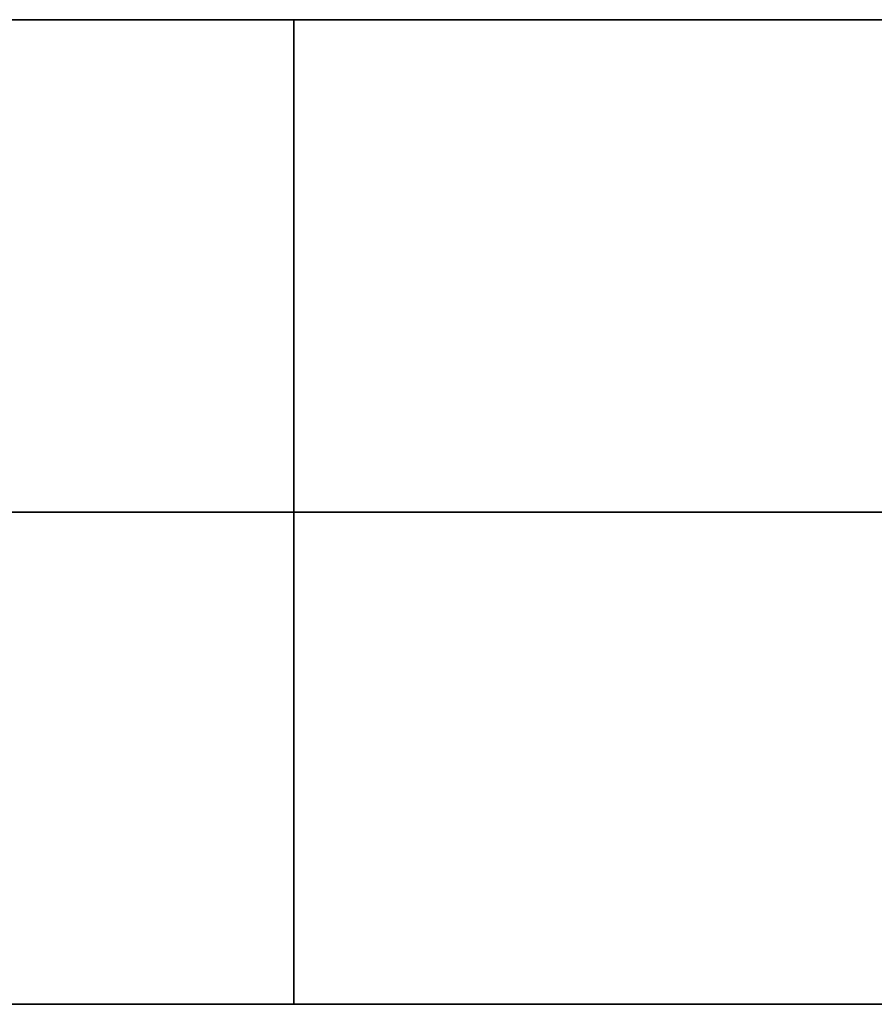
# Model space of a CAD drawing. Units: millimetres. Extents: x -250 to 250, y -79 to 902.
# Drawn here: x 56 to 58, y 898 to 900 of the extents above; entities that cross this region are included whole.
import ezdxf

# ---------------------------------------------------------------- set-up
doc = ezdxf.new("R2010")
doc.units = ezdxf.units.MM
doc.header["$MEASUREMENT"] = 0
doc.layers.add('Predefinito', color=7, linetype='Continuous', true_color=0x000000)

# ---------------------------------------------------------------- blocks, each defined once
blk = doc.blocks.new('Blocco 02')
at = {"layer": 'Predefinito'}
for p, q in [((-104.7127, 1.5, 22.0056), (-103.8908, 1.5, 25.6068)), ((-104.7127, 1.5, 22.0056), (-103.8908, 1.5, 25.6068)), ((-104.7127, 1.5, 22.0056), (-103.8908, 1.5, 25.6068)), ((-75.9, 1.5, 14.1), (-101.1, 1.5, 14.1)), ((-75.9, 1.5, 14.1), (-101.1, 1.5, 14.1)), ((-75.9, 1.5, -27.6), (-75.9, 1.5, 14.1)), ((-75.9, 1.5, -27.6), (-75.9, 1.5, 14.1)), ((-35.8762, 1.5, -45.5085), (-35.9065, 1.5, -45.5393)), ((-35.8762, 1.5, -45.5085), (-35.9065, 1.5, -45.5393)), ((-35.8449, 1.5, -45.4788), (-35.8762, 1.5, -45.5085)), ((-35.8449, 1.5, -45.4788), (-35.8762, 1.5, -45.5085)), ((-35.8126, 1.5, -45.4502), (-35.8449, 1.5, -45.4788)), ((-35.8126, 1.5, -45.4502), (-35.8449, 1.5, -45.4788)), ((-35.7794, 1.5, -45.4227), (-35.8126, 1.5, -45.4502)), ((-35.7794, 1.5, -45.4227), (-35.8126, 1.5, -45.4502)), ((-35.7452, 1.5, -45.3964), (-35.7794, 1.5, -45.4227)), ((-35.7452, 1.5, -45.3964), (-35.7794, 1.5, -45.4227)), ((-35.7101, 1.5, -45.3713), (-35.7452, 1.5, -45.3964)), ((-35.7101, 1.5, -45.3713), (-35.7452, 1.5, -45.3964)), ((-35.6742, 1.5, -45.3474), (-35.7101, 1.5, -45.3713)), ((-35.6742, 1.5, -45.3474), (-35.7101, 1.5, -45.3713)), ((-35.6374, 1.5, -45.3247), (-35.6742, 1.5, -45.3474)), ((-35.6374, 1.5, -45.3247), (-35.6742, 1.5, -45.3474)), ((-35.5999, 1.5, -45.3034), (-35.6374, 1.5, -45.3247)), ((-35.5999, 1.5, -45.3034), (-35.6374, 1.5, -45.3247)), ((-35.5617, 1.5, -45.2833), (-35.5999, 1.5, -45.3034)), ((-35.5617, 1.5, -45.2833), (-35.5999, 1.5, -45.3034)), ((-35.5228, 1.5, -45.2646), (-35.5617, 1.5, -45.2833)), ((-35.5228, 1.5, -45.2646), (-35.5617, 1.5, -45.2833)), ((-35.4833, 1.5, -45.2472), (-35.5228, 1.5, -45.2646)), ((-35.4833, 1.5, -45.2472), (-35.5228, 1.5, -45.2646)), ((-35.4433, 1.5, -45.2312), (-35.4833, 1.5, -45.2472)), ((-35.4433, 1.5, -45.2312), (-35.4833, 1.5, -45.2472)), ((-35.4027, 1.5, -45.2166), (-35.4433, 1.5, -45.2312)), ((-35.4027, 1.5, -45.2166), (-35.4433, 1.5, -45.2312)), ((-35.3616, 1.5, -45.2034), (-35.4027, 1.5, -45.2166)), ((-35.3616, 1.5, -45.2034), (-35.4027, 1.5, -45.2166)), ((-35.32, 1.5, -45.1917), (-35.3616, 1.5, -45.2034)), ((-35.32, 1.5, -45.1917), (-35.3616, 1.5, -45.2034)), ((-35.2782, 1.5, -45.1813), (-35.32, 1.5, -45.1917)), ((-35.2782, 1.5, -45.1813), (-35.32, 1.5, -45.1917)), ((-35.2359, 1.5, -45.1725), (-35.2782, 1.5, -45.1813)), ((-35.2359, 1.5, -45.1725), (-35.2782, 1.5, -45.1813)), ((-35.1934, 1.5, -45.1651), (-35.2359, 1.5, -45.1725)), ((-35.1934, 1.5, -45.1651), (-35.2359, 1.5, -45.1725)), ((-35.1507, 1.5, -45.1591), (-35.1934, 1.5, -45.1651)), ((-35.1507, 1.5, -45.1591), (-35.1934, 1.5, -45.1651)), ((-35.1078, 1.5, -45.1547), (-35.1507, 1.5, -45.1591)), ((-35.1078, 1.5, -45.1547), (-35.1507, 1.5, -45.1591)), ((-35.0647, 1.5, -45.1517), (-35.1078, 1.5, -45.1547)), ((-35.0647, 1.5, -45.1517), (-35.1078, 1.5, -45.1547)), ((-35.0216, 1.5, -45.1502), (-35.0647, 1.5, -45.1517)), ((-35.0216, 1.5, -45.1502), (-35.0647, 1.5, -45.1517)), ((-34.9784, 1.5, -45.1502), (-35.0216, 1.5, -45.1502)), ((-34.9784, 1.5, -45.1502), (-35.0216, 1.5, -45.1502)), ((-35, 0, -45.15), (-35, 1.5, -45.15)), ((-34.9353, 1.5, -45.1517), (-34.9784, 1.5, -45.1502)), ((-34.9353, 1.5, -45.1517), (-34.9784, 1.5, -45.1502)), ((-34.8922, 1.5, -45.1547), (-34.9353, 1.5, -45.1517)), ((-34.8922, 1.5, -45.1547), (-34.9353, 1.5, -45.1517)), ((-34.8493, 1.5, -45.1591), (-34.8922, 1.5, -45.1547)), ((-34.8493, 1.5, -45.1591), (-34.8922, 1.5, -45.1547)), ((-34.8066, 1.5, -45.1651), (-34.8493, 1.5, -45.1591)), ((-34.8066, 1.5, -45.1651), (-34.8493, 1.5, -45.1591)), ((-34.7641, 1.5, -45.1725), (-34.8066, 1.5, -45.1651)), ((-34.7641, 1.5, -45.1725), (-34.8066, 1.5, -45.1651)), ((-34.7218, 1.5, -45.1813), (-34.7641, 1.5, -45.1725)), ((-34.7218, 1.5, -45.1813), (-34.7641, 1.5, -45.1725)), ((-34.68, 1.5, -45.1917), (-34.7218, 1.5, -45.1813)), ((-34.68, 1.5, -45.1917), (-34.7218, 1.5, -45.1813)), ((-34.6384, 1.5, -45.2034), (-34.68, 1.5, -45.1917)), ((-34.6384, 1.5, -45.2034), (-34.68, 1.5, -45.1917)), ((-34.5973, 1.5, -45.2166), (-34.6384, 1.5, -45.2034)), ((-34.5973, 1.5, -45.2166), (-34.6384, 1.5, -45.2034)), ((-34.5567, 1.5, -45.2312), (-34.5973, 1.5, -45.2166)), ((-34.5567, 1.5, -45.2312), (-34.5973, 1.5, -45.2166)), ((-34.5167, 1.5, -45.2472), (-34.5567, 1.5, -45.2312)), ((-34.5167, 1.5, -45.2472), (-34.5567, 1.5, -45.2312)), ((-34.4772, 1.5, -45.2646), (-34.5167, 1.5, -45.2472)), ((-34.4772, 1.5, -45.2646), (-34.5167, 1.5, -45.2472)), ((-34.4383, 1.5, -45.2833), (-34.4772, 1.5, -45.2646)), ((-34.4383, 1.5, -45.2833), (-34.4772, 1.5, -45.2646)), ((-34.4001, 1.5, -45.3034), (-34.4383, 1.5, -45.2833)), ((-34.4001, 1.5, -45.3034), (-34.4383, 1.5, -45.2833)), ((-34.3626, 1.5, -45.3247), (-34.4001, 1.5, -45.3034)), ((-34.3626, 1.5, -45.3247), (-34.4001, 1.5, -45.3034)), ((-34.3258, 1.5, -45.3474), (-34.3626, 1.5, -45.3247)), ((-34.3258, 1.5, -45.3474), (-34.3626, 1.5, -45.3247)), ((-34.2899, 1.5, -45.3713), (-34.3258, 1.5, -45.3474)), ((-34.2899, 1.5, -45.3713), (-34.3258, 1.5, -45.3474)), ((-34.2548, 1.5, -45.3964), (-34.2899, 1.5, -45.3713)), ((-34.2548, 1.5, -45.3964), (-34.2899, 1.5, -45.3713)), ((-34.2206, 1.5, -45.4227), (-34.2548, 1.5, -45.3964)), ((-34.2206, 1.5, -45.4227), (-34.2548, 1.5, -45.3964)), ((-34.1874, 1.5, -45.4502), (-34.2206, 1.5, -45.4227)), ((-34.1874, 1.5, -45.4502), (-34.2206, 1.5, -45.4227)), ((-34.1551, 1.5, -45.4788), (-34.1874, 1.5, -45.4502)), ((-34.1551, 1.5, -45.4788), (-34.1874, 1.5, -45.4502)), ((-34.1238, 1.5, -45.5085), (-34.1551, 1.5, -45.4788)), ((-34.1238, 1.5, -45.5085), (-34.1551, 1.5, -45.4788)), ((-34.1238, 1.5, -47.2915), (-34.0935, 1.5, -47.2607)), ((-34.0935, 1.5, -45.5393), (-34.1238, 1.5, -45.5085)), ((-34.1238, 1.5, -47.2915), (-34.0935, 1.5, -47.2607)), ((-34.0935, 1.5, -45.5393), (-34.1238, 1.5, -45.5085)), ((-34.0935, 1.5, -47.2607), (-34.0644, 1.5, -47.2289)), ((-34.0644, 1.5, -45.5711), (-34.0935, 1.5, -45.5393)), ((-34.0935, 1.5, -47.2607), (-34.0644, 1.5, -47.2289)), ((-34.0644, 1.5, -45.5711), (-34.0935, 1.5, -45.5393)), ((-34.0644, 1.5, -47.2289), (-34.0363, 1.5, -47.1961)), ((-34.0363, 1.5, -45.6039), (-34.0644, 1.5, -45.5711)), ((-34.0644, 1.5, -47.2289), (-34.0363, 1.5, -47.1961)), ((-34.0363, 1.5, -45.6039), (-34.0644, 1.5, -45.5711)), ((-34.0363, 1.5, -47.1961), (-34.0094, 1.5, -47.1624)), ((-34.0094, 1.5, -45.6376), (-34.0363, 1.5, -45.6039)), ((-34.0363, 1.5, -47.1961), (-34.0094, 1.5, -47.1624)), ((-34.0094, 1.5, -45.6376), (-34.0363, 1.5, -45.6039)), ((-34.0094, 1.5, -47.1624), (-33.9837, 1.5, -47.1277)), ((-33.9837, 1.5, -45.6723), (-34.0094, 1.5, -45.6376)), ((-34.0094, 1.5, -47.1624), (-33.9837, 1.5, -47.1277)), ((-33.9837, 1.5, -45.6723), (-34.0094, 1.5, -45.6376)), ((-33.9837, 1.5, -47.1277), (-33.9592, 1.5, -47.0922)), ((-33.9592, 1.5, -45.7078), (-33.9837, 1.5, -45.6723)), ((-33.9837, 1.5, -47.1277), (-33.9592, 1.5, -47.0922)), ((-33.9592, 1.5, -45.7078), (-33.9837, 1.5, -45.6723)), ((-33.9592, 1.5, -47.0922), (-33.9359, 1.5, -47.0559)), ((-33.9359, 1.5, -45.7441), (-33.9592, 1.5, -45.7078)), ((-33.9592, 1.5, -47.0922), (-33.9359, 1.5, -47.0559)), ((-33.9359, 1.5, -45.7441), (-33.9592, 1.5, -45.7078)), ((-33.9359, 1.5, -47.0559), (-33.9139, 1.5, -47.0188)), ((-33.9139, 1.5, -45.7812), (-33.9359, 1.5, -45.7441)), ((-33.9359, 1.5, -47.0559), (-33.9139, 1.5, -47.0188)), ((-33.9139, 1.5, -45.7812), (-33.9359, 1.5, -45.7441)), ((-33.9139, 1.5, -47.0188), (-33.8932, 1.5, -46.9809)), ((-33.8932, 1.5, -45.8191), (-33.9139, 1.5, -45.7812)), ((-33.9139, 1.5, -47.0188), (-33.8932, 1.5, -46.9809)), ((-33.8932, 1.5, -45.8191), (-33.9139, 1.5, -45.7812)), ((-33.8932, 1.5, -46.9809), (-33.8738, 1.5, -46.9424)), ((-33.8738, 1.5, -45.8576), (-33.8932, 1.5, -45.8191)), ((-33.8932, 1.5, -46.9809), (-33.8738, 1.5, -46.9424)), ((-33.8738, 1.5, -45.8576), (-33.8932, 1.5, -45.8191)), ((-33.8738, 1.5, -46.9424), (-33.8557, 1.5, -46.9032)), ((-33.8557, 1.5, -45.8968), (-33.8738, 1.5, -45.8576)), ((-33.8738, 1.5, -46.9424), (-33.8557, 1.5, -46.9032)), ((-33.8557, 1.5, -45.8968), (-33.8738, 1.5, -45.8576)), ((-33.8557, 1.5, -46.9032), (-33.8391, 1.5, -46.8634)), ((-33.8391, 1.5, -45.9366), (-33.8557, 1.5, -45.8968)), ((-33.8557, 1.5, -46.9032), (-33.8391, 1.5, -46.8634)), ((-33.8391, 1.5, -45.9366), (-33.8557, 1.5, -45.8968)), ((-33.8391, 1.5, -46.8634), (-33.8238, 1.5, -46.823)), ((-33.8238, 1.5, -45.977), (-33.8391, 1.5, -45.9366)), ((-33.8391, 1.5, -46.8634), (-33.8238, 1.5, -46.823)), ((-33.8238, 1.5, -45.977), (-33.8391, 1.5, -45.9366)), ((-33.8238, 1.5, -46.823), (-33.8099, 1.5, -46.7822)), ((-33.8099, 1.5, -46.0178), (-33.8238, 1.5, -45.977)), ((-33.8238, 1.5, -46.823), (-33.8099, 1.5, -46.7822)), ((-33.8099, 1.5, -46.0178), (-33.8238, 1.5, -45.977)), ((-33.8099, 1.5, -46.7822), (-33.7974, 1.5, -46.7409)), ((-33.7974, 1.5, -46.0591), (-33.8099, 1.5, -46.0178)), ((-33.8099, 1.5, -46.7822), (-33.7974, 1.5, -46.7409)), ((-33.7974, 1.5, -46.0591), (-33.8099, 1.5, -46.0178)), ((-33.7974, 1.5, -46.7409), (-33.7863, 1.5, -46.6991)), ((-33.7863, 1.5, -46.1009), (-33.7974, 1.5, -46.0591)), ((-33.7974, 1.5, -46.7409), (-33.7863, 1.5, -46.6991)), ((-33.7863, 1.5, -46.1009), (-33.7974, 1.5, -46.0591)), ((-33.7863, 1.5, -46.6991), (-33.7767, 1.5, -46.6571)), ((-33.7767, 1.5, -46.1429), (-33.7863, 1.5, -46.1009)), ((-33.7863, 1.5, -46.6991), (-33.7767, 1.5, -46.6571)), ((-33.7767, 1.5, -46.1429), (-33.7863, 1.5, -46.1009)), ((-33.7767, 1.5, -46.6571), (-33.7686, 1.5, -46.6147)), ((-33.7686, 1.5, -46.1853), (-33.7767, 1.5, -46.1429)), ((-33.7767, 1.5, -46.6571), (-33.7686, 1.5, -46.6147)), ((-33.7686, 1.5, -46.1853), (-33.7767, 1.5, -46.1429)), ((-33.7686, 1.5, -46.6147), (-33.7619, 1.5, -46.5721)), ((-33.7619, 1.5, -46.2279), (-33.7686, 1.5, -46.1853)), ((-33.7686, 1.5, -46.6147), (-33.7619, 1.5, -46.5721)), ((-33.7619, 1.5, -46.2279), (-33.7686, 1.5, -46.1853)), ((-33.7619, 1.5, -46.5721), (-33.7567, 1.5, -46.5292)), ((-33.7567, 1.5, -46.2708), (-33.7619, 1.5, -46.2279)), ((-33.7619, 1.5, -46.5721), (-33.7567, 1.5, -46.5292)), ((-33.7567, 1.5, -46.2708), (-33.7619, 1.5, -46.2279)), ((-33.7567, 1.5, -46.5292), (-33.753, 1.5, -46.4862)), ((-33.753, 1.5, -46.3138), (-33.7567, 1.5, -46.2708)), ((-33.7567, 1.5, -46.5292), (-33.753, 1.5, -46.4862)), ((-33.753, 1.5, -46.3138), (-33.7567, 1.5, -46.2708)), ((-33.753, 1.5, -46.4862), (-33.7507, 1.5, -46.4431)), ((-33.7507, 1.5, -46.3569), (-33.753, 1.5, -46.3138)), ((-33.753, 1.5, -46.4862), (-33.7507, 1.5, -46.4431)), ((-33.7507, 1.5, -46.3569), (-33.753, 1.5, -46.3138)), ((-33.7507, 1.5, -46.4431), (-33.75, 1.5, -46.4)), ((-33.75, 1.5, -46.4), (-33.7507, 1.5, -46.3569)), ((-33.7507, 1.5, -46.4431), (-33.75, 1.5, -46.4)), ((-33.75, 1.5, -46.4), (-33.7507, 1.5, -46.3569)), ((-33.75, 1.5, -46.4), (-33.75, 0, -46.4)), ((-33.75, 0, -46.4), (-33.75, 1.5, -46.4)), ((27.6, 1.5, -75.9), (-14.1, 1.5, -75.9)), ((-14.1, 1.5, -101.1), (27.6, 1.5, -101.1)), ((27.6, 1.5, -75.9), (-14.1, 1.5, -75.9)), ((-14.1, 1.5, -101.1), (27.6, 1.5, -101.1)), ((23.8097, 1.5, -104.3173), (20.1949, 1.5, -105.0769)), ((23.8097, 1.5, -104.3173), (20.1949, 1.5, -105.0769)), ((23.8097, 1.5, -104.3173), (20.1949, 1.5, -105.0769)), ((27.3962, 1.5, -103.4333), (23.8097, 1.5, -104.3173)), ((27.3962, 1.5, -103.4333), (23.8097, 1.5, -104.3173)), ((27.3962, 1.5, -103.4333), (23.8097, 1.5, -104.3173)), ((-101.1, 0.75, 14.1), (-75.9, 0.75, 14.1)), ((-75.9, 0.75, 14.1), (-75.9, 0.75, -27.6)), ((-35.9065, 0.75, -45.5393), (-35.8762, 0.75, -45.5085)), ((-35.8762, 0.75, -45.5085), (-35.8449, 0.75, -45.4788)), ((-35.8449, 0.75, -45.4788), (-35.8126, 0.75, -45.4502)), ((-35.8126, 0.75, -45.4502), (-35.7794, 0.75, -45.4227)), ((-35.7794, 0.75, -45.4227), (-35.7452, 0.75, -45.3964)), ((-35.7452, 0.75, -45.3964), (-35.7101, 0.75, -45.3713)), ((-35.7101, 0.75, -45.3713), (-35.6742, 0.75, -45.3474)), ((-35.6742, 0.75, -45.3474), (-35.6374, 0.75, -45.3247)), ((-35.6374, 0.75, -45.3247), (-35.5999, 0.75, -45.3034)), ((-35.5999, 0.75, -45.3034), (-35.5617, 0.75, -45.2833)), ((-35.5617, 0.75, -45.2833), (-35.5228, 0.75, -45.2646)), ((-35.5228, 0.75, -45.2646), (-35.4833, 0.75, -45.2472)), ((-35.4833, 0.75, -45.2472), (-35.4433, 0.75, -45.2312)), ((-35.4433, 0.75, -45.2312), (-35.4027, 0.75, -45.2166)), ((-35.4027, 0.75, -45.2166), (-35.3616, 0.75, -45.2034)), ((-35.3616, 0.75, -45.2034), (-35.32, 0.75, -45.1917)), ((-35.32, 0.75, -45.1917), (-35.2782, 0.75, -45.1813)), ((-35.2782, 0.75, -45.1813), (-35.2359, 0.75, -45.1725)), ((-35.2359, 0.75, -45.1725), (-35.1934, 0.75, -45.1651)), ((-35.1934, 0.75, -45.1651), (-35.1507, 0.75, -45.1591)), ((-35.1507, 0.75, -45.1591), (-35.1078, 0.75, -45.1547)), ((-35.1078, 0.75, -45.1547), (-35.0647, 0.75, -45.1517)), ((-35.0647, 0.75, -45.1517), (-35.0216, 0.75, -45.1502)), ((-35.0216, 0.75, -45.1502), (-34.9784, 0.75, -45.1502)), ((-34.9784, 0.75, -45.1502), (-34.9353, 0.75, -45.1517)), ((-34.9353, 0.75, -45.1517), (-34.8922, 0.75, -45.1547)), ((-34.8922, 0.75, -45.1547), (-34.8493, 0.75, -45.1591)), ((-34.8493, 0.75, -45.1591), (-34.8066, 0.75, -45.1651)), ((-34.8066, 0.75, -45.1651), (-34.7641, 0.75, -45.1725)), ((-34.7641, 0.75, -45.1725), (-34.7218, 0.75, -45.1813)), ((-34.7218, 0.75, -45.1813), (-34.68, 0.75, -45.1917)), ((-34.68, 0.75, -45.1917), (-34.6384, 0.75, -45.2034)), ((-34.6384, 0.75, -45.2034), (-34.5973, 0.75, -45.2166)), ((-34.5973, 0.75, -45.2166), (-34.5567, 0.75, -45.2312)), ((-34.5567, 0.75, -45.2312), (-34.5167, 0.75, -45.2472)), ((-34.5167, 0.75, -45.2472), (-34.4772, 0.75, -45.2646)), ((-34.4772, 0.75, -45.2646), (-34.4383, 0.75, -45.2833)), ((-34.4383, 0.75, -45.2833), (-34.4001, 0.75, -45.3034)), ((-34.4001, 0.75, -45.3034), (-34.3626, 0.75, -45.3247)), ((-34.3626, 0.75, -45.3247), (-34.3258, 0.75, -45.3474)), ((-34.3258, 0.75, -45.3474), (-34.2899, 0.75, -45.3713)), ((-34.2899, 0.75, -45.3713), (-34.2548, 0.75, -45.3964)), ((-34.2548, 0.75, -45.3964), (-34.2206, 0.75, -45.4227)), ((-34.2206, 0.75, -45.4227), (-34.1874, 0.75, -45.4502)), ((-34.1874, 0.75, -45.4502), (-34.1551, 0.75, -45.4788)), ((-34.1551, 0.75, -45.4788), (-34.1238, 0.75, -45.5085)), ((-34.0935, 0.75, -47.2607), (-34.1238, 0.75, -47.2915)), ((-34.1238, 0.75, -45.5085), (-34.0935, 0.75, -45.5393)), ((-34.0644, 0.75, -47.2289), (-34.0935, 0.75, -47.2607)), ((-34.0935, 0.75, -45.5393), (-34.0644, 0.75, -45.5711)), ((-34.0363, 0.75, -47.1961), (-34.0644, 0.75, -47.2289)), ((-34.0644, 0.75, -45.5711), (-34.0363, 0.75, -45.6039)), ((-34.0094, 0.75, -47.1624), (-34.0363, 0.75, -47.1961)), ((-34.0363, 0.75, -45.6039), (-34.0094, 0.75, -45.6376)), ((-33.9837, 0.75, -47.1277), (-34.0094, 0.75, -47.1624)), ((-34.0094, 0.75, -45.6376), (-33.9837, 0.75, -45.6723)), ((-33.9592, 0.75, -47.0922), (-33.9837, 0.75, -47.1277)), ((-33.9837, 0.75, -45.6723), (-33.9592, 0.75, -45.7078)), ((-33.9359, 0.75, -47.0559), (-33.9592, 0.75, -47.0922)), ((-33.9592, 0.75, -45.7078), (-33.9359, 0.75, -45.7441)), ((-33.9139, 0.75, -47.0188), (-33.9359, 0.75, -47.0559)), ((-33.9359, 0.75, -45.7441), (-33.9139, 0.75, -45.7812)), ((-33.8932, 0.75, -46.9809), (-33.9139, 0.75, -47.0188)), ((-33.9139, 0.75, -45.7812), (-33.8932, 0.75, -45.8191)), ((-33.8738, 0.75, -46.9424), (-33.8932, 0.75, -46.9809)), ((-33.8932, 0.75, -45.8191), (-33.8738, 0.75, -45.8576)), ((-33.8557, 0.75, -46.9032), (-33.8738, 0.75, -46.9424)), ((-33.8738, 0.75, -45.8576), (-33.8557, 0.75, -45.8968)), ((-33.8391, 0.75, -46.8634), (-33.8557, 0.75, -46.9032)), ((-33.8557, 0.75, -45.8968), (-33.8391, 0.75, -45.9366)), ((-33.8238, 0.75, -46.823), (-33.8391, 0.75, -46.8634)), ((-33.8391, 0.75, -45.9366), (-33.8238, 0.75, -45.977)), ((-33.8099, 0.75, -46.7822), (-33.8238, 0.75, -46.823)), ((-33.8238, 0.75, -45.977), (-33.8099, 0.75, -46.0178)), ((-33.7974, 0.75, -46.7409), (-33.8099, 0.75, -46.7822)), ((-33.8099, 0.75, -46.0178), (-33.7974, 0.75, -46.0591)), ((-33.7863, 0.75, -46.6991), (-33.7974, 0.75, -46.7409)), ((-33.7974, 0.75, -46.0591), (-33.7863, 0.75, -46.1009)), ((-33.7767, 0.75, -46.6571), (-33.7863, 0.75, -46.6991)), ((-33.7863, 0.75, -46.1009), (-33.7767, 0.75, -46.1429)), ((-33.7686, 0.75, -46.6147), (-33.7767, 0.75, -46.6571)), ((-33.7767, 0.75, -46.1429), (-33.7686, 0.75, -46.1853)), ((-33.7619, 0.75, -46.5721), (-33.7686, 0.75, -46.6147)), ((-33.7686, 0.75, -46.1853), (-33.7619, 0.75, -46.2279)), ((-33.7567, 0.75, -46.5292), (-33.7619, 0.75, -46.5721)), ((-33.7619, 0.75, -46.2279), (-33.7567, 0.75, -46.2708)), ((-33.753, 0.75, -46.4862), (-33.7567, 0.75, -46.5292)), ((-33.7567, 0.75, -46.2708), (-33.753, 0.75, -46.3138)), ((-33.7507, 0.75, -46.4431), (-33.753, 0.75, -46.4862)), ((-33.753, 0.75, -46.3138), (-33.7507, 0.75, -46.3569)), ((-33.75, 0.75, -46.4), (-33.7507, 0.75, -46.4431)), ((-33.7507, 0.75, -46.3569), (-33.75, 0.75, -46.4)), ((-14.1, 0.75, -75.9), (27.6, 0.75, -75.9)), ((27.6, 0.75, -101.1), (-14.1, 0.75, -101.1)), ((-104.7127, 0, 22.0056), (-103.8908, 0, 25.6068)), ((-104.7127, 0, 22.0056), (-103.8908, 0, 25.6068)), ((-75.9, 0, 14.1), (-101.1, 0, 14.1)), ((-101.1, 0, 14.1), (-75.9, 0, 14.1)), ((-75.9, 0, -27.6), (-75.9, 0, 14.1)), ((-75.9, 0, 14.1), (-75.9, 0, -27.6)), ((-35.8762, 0, -45.5085), (-35.9065, 0, -45.5393)), ((-35.8449, 0, -45.4788), (-35.8762, 0, -45.5085)), ((-35.8126, 0, -45.4502), (-35.8449, 0, -45.4788)), ((-35.7794, 0, -45.4227), (-35.8126, 0, -45.4502)), ((-35.7452, 0, -45.3964), (-35.7794, 0, -45.4227)), ((-35.7101, 0, -45.3713), (-35.7452, 0, -45.3964)), ((-35.6742, 0, -45.3474), (-35.7101, 0, -45.3713)), ((-35.6374, 0, -45.3247), (-35.6742, 0, -45.3474)), ((-35.5999, 0, -45.3034), (-35.6374, 0, -45.3247)), ((-35.5617, 0, -45.2833), (-35.5999, 0, -45.3034)), ((-35.5228, 0, -45.2646), (-35.5617, 0, -45.2833)), ((-35.4833, 0, -45.2472), (-35.5228, 0, -45.2646)), ((-35.4433, 0, -45.2312), (-35.4833, 0, -45.2472)), ((-35.4027, 0, -45.2166), (-35.4433, 0, -45.2312)), ((-35.3616, 0, -45.2034), (-35.4027, 0, -45.2166)), ((-35.32, 0, -45.1917), (-35.3616, 0, -45.2034)), ((-35.2782, 0, -45.1813), (-35.32, 0, -45.1917)), ((-35.2359, 0, -45.1725), (-35.2782, 0, -45.1813)), ((-35.1934, 0, -45.1651), (-35.2359, 0, -45.1725)), ((-35.1507, 0, -45.1591), (-35.1934, 0, -45.1651)), ((-35.1078, 0, -45.1547), (-35.1507, 0, -45.1591)), ((-35.0647, 0, -45.1517), (-35.1078, 0, -45.1547)), ((-35.0216, 0, -45.1502), (-35.0647, 0, -45.1517)), ((-34.9784, 0, -45.1502), (-35.0216, 0, -45.1502)), ((-34.9353, 0, -45.1517), (-34.9784, 0, -45.1502)), ((-34.8922, 0, -45.1547), (-34.9353, 0, -45.1517)), ((-34.8493, 0, -45.1591), (-34.8922, 0, -45.1547)), ((-34.8066, 0, -45.1651), (-34.8493, 0, -45.1591)), ((-34.7641, 0, -45.1725), (-34.8066, 0, -45.1651)), ((-34.7218, 0, -45.1813), (-34.7641, 0, -45.1725)), ((-34.68, 0, -45.1917), (-34.7218, 0, -45.1813)), ((-34.6384, 0, -45.2034), (-34.68, 0, -45.1917)), ((-34.5973, 0, -45.2166), (-34.6384, 0, -45.2034)), ((-34.5567, 0, -45.2312), (-34.5973, 0, -45.2166)), ((-34.5167, 0, -45.2472), (-34.5567, 0, -45.2312)), ((-34.4772, 0, -45.2646), (-34.5167, 0, -45.2472)), ((-34.4383, 0, -45.2833), (-34.4772, 0, -45.2646)), ((-34.4001, 0, -45.3034), (-34.4383, 0, -45.2833)), ((-34.3626, 0, -45.3247), (-34.4001, 0, -45.3034)), ((-34.3258, 0, -45.3474), (-34.3626, 0, -45.3247)), ((-34.2899, 0, -45.3713), (-34.3258, 0, -45.3474)), ((-34.2548, 0, -45.3964), (-34.2899, 0, -45.3713)), ((-34.2206, 0, -45.4227), (-34.2548, 0, -45.3964)), ((-34.1874, 0, -45.4502), (-34.2206, 0, -45.4227)), ((-34.1551, 0, -45.4788), (-34.1874, 0, -45.4502)), ((-34.1238, 0, -45.5085), (-34.1551, 0, -45.4788)), ((-34.1238, 0, -47.2915), (-34.0935, 0, -47.2607)), ((-34.0935, 0, -45.5393), (-34.1238, 0, -45.5085)), ((-34.0935, 0, -47.2607), (-34.0644, 0, -47.2289)), ((-34.0644, 0, -45.5711), (-34.0935, 0, -45.5393)), ((-34.0644, 0, -47.2289), (-34.0363, 0, -47.1961)), ((-34.0363, 0, -45.6039), (-34.0644, 0, -45.5711)), ((-34.0363, 0, -47.1961), (-34.0094, 0, -47.1624)), ((-34.0094, 0, -45.6376), (-34.0363, 0, -45.6039)), ((-34.0094, 0, -47.1624), (-33.9837, 0, -47.1277)), ((-33.9837, 0, -45.6723), (-34.0094, 0, -45.6376)), ((-33.9837, 0, -47.1277), (-33.9592, 0, -47.0922)), ((-33.9592, 0, -45.7078), (-33.9837, 0, -45.6723)), ((-33.9592, 0, -47.0922), (-33.9359, 0, -47.0559)), ((-33.9359, 0, -45.7441), (-33.9592, 0, -45.7078)), ((-33.9359, 0, -47.0559), (-33.9139, 0, -47.0188)), ((-33.9139, 0, -45.7812), (-33.9359, 0, -45.7441)), ((-33.9139, 0, -47.0188), (-33.8932, 0, -46.9809)), ((-33.8932, 0, -45.8191), (-33.9139, 0, -45.7812)), ((-33.8932, 0, -46.9809), (-33.8738, 0, -46.9424)), ((-33.8738, 0, -45.8576), (-33.8932, 0, -45.8191)), ((-33.8738, 0, -46.9424), (-33.8557, 0, -46.9032)), ((-33.8557, 0, -45.8968), (-33.8738, 0, -45.8576)), ((-33.8557, 0, -46.9032), (-33.8391, 0, -46.8634)), ((-33.8391, 0, -45.9366), (-33.8557, 0, -45.8968)), ((-33.8391, 0, -46.8634), (-33.8238, 0, -46.823)), ((-33.8238, 0, -45.977), (-33.8391, 0, -45.9366)), ((-33.8238, 0, -46.823), (-33.8099, 0, -46.7822)), ((-33.8099, 0, -46.0178), (-33.8238, 0, -45.977)), ((-33.8099, 0, -46.7822), (-33.7974, 0, -46.7409)), ((-33.7974, 0, -46.0591), (-33.8099, 0, -46.0178)), ((-33.7974, 0, -46.7409), (-33.7863, 0, -46.6991)), ((-33.7863, 0, -46.1009), (-33.7974, 0, -46.0591)), ((-33.7863, 0, -46.6991), (-33.7767, 0, -46.6571)), ((-33.7767, 0, -46.1429), (-33.7863, 0, -46.1009)), ((-33.7767, 0, -46.6571), (-33.7686, 0, -46.6147)), ((-33.7686, 0, -46.1853), (-33.7767, 0, -46.1429)), ((-33.7686, 0, -46.6147), (-33.7619, 0, -46.5721)), ((-33.7619, 0, -46.2279), (-33.7686, 0, -46.1853)), ((-33.7619, 0, -46.5721), (-33.7567, 0, -46.5292)), ((-33.7567, 0, -46.2708), (-33.7619, 0, -46.2279)), ((-33.7567, 0, -46.5292), (-33.753, 0, -46.4862)), ((-33.753, 0, -46.3138), (-33.7567, 0, -46.2708)), ((-33.753, 0, -46.4862), (-33.7507, 0, -46.4431)), ((-33.7507, 0, -46.3569), (-33.753, 0, -46.3138)), ((-33.7507, 0, -46.4431), (-33.75, 0, -46.4)), ((-33.75, 0, -46.4), (-33.7507, 0, -46.3569)), ((27.6, 0, -75.9), (-14.1, 0, -75.9)), ((-14.1, 0, -101.1), (27.6, 0, -101.1)), ((-14.1, 0, -75.9), (27.6, 0, -75.9)), ((27.6, 0, -101.1), (-14.1, 0, -101.1)), ((23.8097, 0, -104.3173), (20.1949, 0, -105.0769)), ((23.8097, 0, -104.3173), (20.1949, 0, -105.0769)), ((27.3962, 0, -103.4333), (23.8097, 0, -104.3173)), ((27.3962, 0, -103.4333), (23.8097, 0, -104.3173)), ((-35.9065, 0, -45.5393), (-35.8762, 0, -45.5085)), ((-35.8762, 0, -45.5085), (-35.8449, 0, -45.4788)), ((-35.8449, 0, -45.4788), (-35.8126, 0, -45.4502)), ((-35.8126, 0, -45.4502), (-35.7794, 0, -45.4227)), ((-35.7794, 0, -45.4227), (-35.7452, 0, -45.3964)), ((-35.7452, 0, -45.3964), (-35.7101, 0, -45.3713)), ((-35.7101, 0, -45.3713), (-35.6742, 0, -45.3474)), ((-35.6742, 0, -45.3474), (-35.6374, 0, -45.3247)), ((-35.6374, 0, -45.3247), (-35.5999, 0, -45.3034)), ((-35.5999, 0, -45.3034), (-35.5617, 0, -45.2833)), ((-35.5617, 0, -45.2833), (-35.5228, 0, -45.2646)), ((-35.5228, 0, -45.2646), (-35.4833, 0, -45.2472)), ((-35.4833, 0, -45.2472), (-35.4433, 0, -45.2312)), ((-35.4433, 0, -45.2312), (-35.4027, 0, -45.2166)), ((-35.4027, 0, -45.2166), (-35.3616, 0, -45.2034)), ((-35.3616, 0, -45.2034), (-35.32, 0, -45.1917)), ((-35.32, 0, -45.1917), (-35.2782, 0, -45.1813)), ((-35.2782, 0, -45.1813), (-35.2359, 0, -45.1725)), ((-35.2359, 0, -45.1725), (-35.1934, 0, -45.1651)), ((-35.1934, 0, -45.1651), (-35.1507, 0, -45.1591)), ((-35.1507, 0, -45.1591), (-35.1078, 0, -45.1547)), ((-35.1078, 0, -45.1547), (-35.0647, 0, -45.1517)), ((-35.0647, 0, -45.1517), (-35.0216, 0, -45.1502)), ((-35.0216, 0, -45.1502), (-34.9784, 0, -45.1502)), ((-34.9784, 0, -45.1502), (-34.9353, 0, -45.1517)), ((-34.9353, 0, -45.1517), (-34.8922, 0, -45.1547)), ((-34.8922, 0, -45.1547), (-34.8493, 0, -45.1591)), ((-34.8493, 0, -45.1591), (-34.8066, 0, -45.1651)), ((-34.8066, 0, -45.1651), (-34.7641, 0, -45.1725)), ((-34.7641, 0, -45.1725), (-34.7218, 0, -45.1813)), ((-34.7218, 0, -45.1813), (-34.68, 0, -45.1917)), ((-34.68, 0, -45.1917), (-34.6384, 0, -45.2034)), ((-34.6384, 0, -45.2034), (-34.5973, 0, -45.2166)), ((-34.5973, 0, -45.2166), (-34.5567, 0, -45.2312)), ((-34.5567, 0, -45.2312), (-34.5167, 0, -45.2472)), ((-34.5167, 0, -45.2472), (-34.4772, 0, -45.2646)), ((-34.4772, 0, -45.2646), (-34.4383, 0, -45.2833)), ((-34.4383, 0, -45.2833), (-34.4001, 0, -45.3034)), ((-34.4001, 0, -45.3034), (-34.3626, 0, -45.3247)), ((-34.3626, 0, -45.3247), (-34.3258, 0, -45.3474)), ((-34.3258, 0, -45.3474), (-34.2899, 0, -45.3713)), ((-34.2899, 0, -45.3713), (-34.2548, 0, -45.3964)), ((-34.2548, 0, -45.3964), (-34.2206, 0, -45.4227)), ((-34.2206, 0, -45.4227), (-34.1874, 0, -45.4502)), ((-34.1874, 0, -45.4502), (-34.1551, 0, -45.4788)), ((-34.1551, 0, -45.4788), (-34.1238, 0, -45.5085)), ((-34.0935, 0, -47.2607), (-34.1238, 0, -47.2915)), ((-34.1238, 0, -45.5085), (-34.0935, 0, -45.5393)), ((-34.0644, 0, -47.2289), (-34.0935, 0, -47.2607)), ((-34.0935, 0, -45.5393), (-34.0644, 0, -45.5711)), ((-34.0363, 0, -47.1961), (-34.0644, 0, -47.2289)), ((-34.0644, 0, -45.5711), (-34.0363, 0, -45.6039)), ((-34.0094, 0, -47.1624), (-34.0363, 0, -47.1961)), ((-34.0363, 0, -45.6039), (-34.0094, 0, -45.6376)), ((-33.9837, 0, -47.1277), (-34.0094, 0, -47.1624)), ((-34.0094, 0, -45.6376), (-33.9837, 0, -45.6723)), ((-33.9592, 0, -47.0922), (-33.9837, 0, -47.1277)), ((-33.9837, 0, -45.6723), (-33.9592, 0, -45.7078)), ((-33.9359, 0, -47.0559), (-33.9592, 0, -47.0922)), ((-33.9592, 0, -45.7078), (-33.9359, 0, -45.7441)), ((-33.9139, 0, -47.0188), (-33.9359, 0, -47.0559)), ((-33.9359, 0, -45.7441), (-33.9139, 0, -45.7812)), ((-33.8932, 0, -46.9809), (-33.9139, 0, -47.0188)), ((-33.9139, 0, -45.7812), (-33.8932, 0, -45.8191)), ((-33.8738, 0, -46.9424), (-33.8932, 0, -46.9809)), ((-33.8932, 0, -45.8191), (-33.8738, 0, -45.8576)), ((-33.8557, 0, -46.9032), (-33.8738, 0, -46.9424)), ((-33.8738, 0, -45.8576), (-33.8557, 0, -45.8968)), ((-33.8391, 0, -46.8634), (-33.8557, 0, -46.9032)), ((-33.8557, 0, -45.8968), (-33.8391, 0, -45.9366)), ((-33.8238, 0, -46.823), (-33.8391, 0, -46.8634)), ((-33.8391, 0, -45.9366), (-33.8238, 0, -45.977)), ((-33.8099, 0, -46.7822), (-33.8238, 0, -46.823)), ((-33.8238, 0, -45.977), (-33.8099, 0, -46.0178)), ((-33.7974, 0, -46.7409), (-33.8099, 0, -46.7822)), ((-33.8099, 0, -46.0178), (-33.7974, 0, -46.0591)), ((-33.7863, 0, -46.6991), (-33.7974, 0, -46.7409)), ((-33.7974, 0, -46.0591), (-33.7863, 0, -46.1009)), ((-33.7767, 0, -46.6571), (-33.7863, 0, -46.6991)), ((-33.7863, 0, -46.1009), (-33.7767, 0, -46.1429)), ((-33.7686, 0, -46.6147), (-33.7767, 0, -46.6571)), ((-33.7767, 0, -46.1429), (-33.7686, 0, -46.1853)), ((-33.7619, 0, -46.5721), (-33.7686, 0, -46.6147)), ((-33.7686, 0, -46.1853), (-33.7619, 0, -46.2279)), ((-33.7567, 0, -46.5292), (-33.7619, 0, -46.5721)), ((-33.7619, 0, -46.2279), (-33.7567, 0, -46.2708)), ((-33.753, 0, -46.4862), (-33.7567, 0, -46.5292)), ((-33.7567, 0, -46.2708), (-33.753, 0, -46.3138)), ((-33.7507, 0, -46.4431), (-33.753, 0, -46.4862)), ((-33.753, 0, -46.3138), (-33.7507, 0, -46.3569)), ((-33.75, 0, -46.4), (-33.7507, 0, -46.4431)), ((-33.7507, 0, -46.3569), (-33.75, 0, -46.4))]:
    blk.add_line(p, q, dxfattribs=at)
blk = doc.blocks.new('P132814_PIA_COL_C')
at = {"layer": 'Predefinito'}
blk.add_blockref('Blocco 02', (0, 0), dxfattribs=at)

msp = doc.modelspace()

# ---------------------------------------------------------------- block references
at = {"layer": 'Predefinito', "extrusion": (-0.707107, 0, 0.707107), "rotation": 270}
msp.add_blockref('P132814_PIA_COL_C', (-900, 0), dxfattribs=at)

doc.saveas('drawing.dxf')
